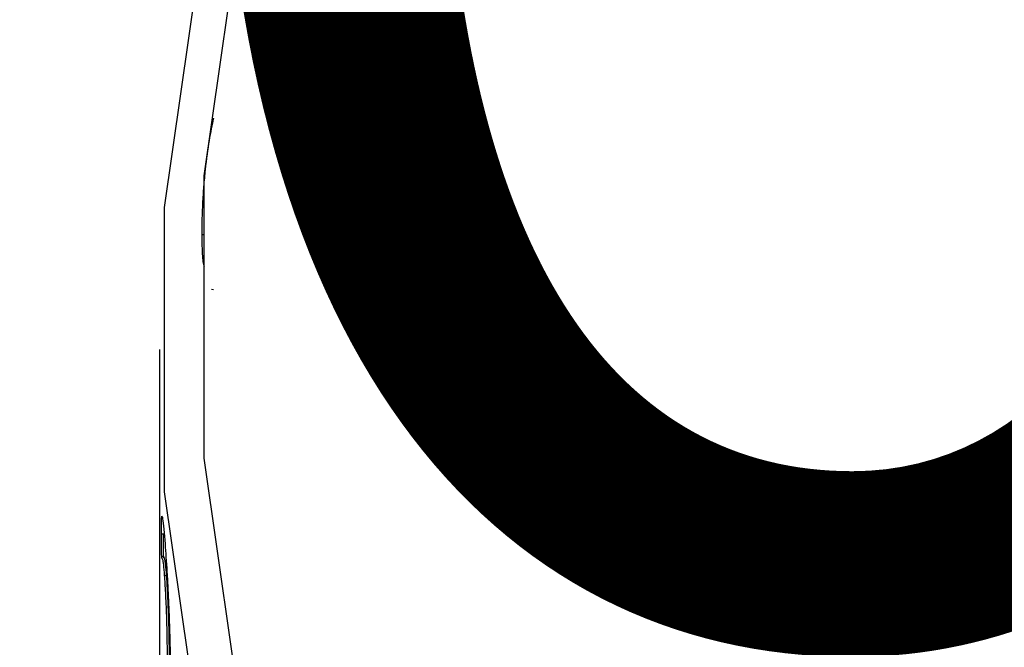
# Model space of a CAD drawing. Units: millimetres. Extents: x 5 to 382, y 4 to 204.
# Drawn here: x 216 to 219, y 153 to 155 of the extents above; entities that cross this region are included whole.
import ezdxf

# ---------------------------------------------------------------- set-up
doc = ezdxf.new("R2010")
doc.units = ezdxf.units.MM
doc.layers.add('SLD-0', color=7, linetype='Continuous', lineweight=15)
doc.styles.add('SLDTEXTSTYLE0', font='TXT', dxfattribs={"width": 0.605, "bigfont": 'bigfont'})

msp = doc.modelspace()

# ---------------------------------------------------------------- linework, layer by layer
at = {"color": 7, "linetype": 'Continuous', "lineweight": 30}
for p, q in [((216.5011, 154.6009), (216.5077, 154.6005)), ((216.5329, 154.4165), (216.5395, 154.416)), ((216.3575, 154.2141), (216.3575, 152.3094)), ((216.3647, 153.5959), (216.3714, 153.596)), ((216.3654, 153.5195), (216.3721, 153.5196)), ((216.3752, 153.4552), (216.3819, 153.4554))]:
    msp.add_line(p, q, dxfattribs=at)
at = {"color": 7, "linetype": 'Continuous', "lineweight": 30, "flags": 128}
for points in [[(229.1359, 143.6388), (227.6322, 144.0196), (226.1881, 144.4707), (224.8135, 144.9892), (223.5177, 145.5714), (222.3097, 146.2134), (221.1976, 146.9108), (220.1891, 147.6588), (219.291, 148.4523), (218.5095, 149.286), (217.8499, 150.154), (217.3168, 151.0506), (216.9137, 151.9694), (216.6434, 152.9044), (216.5079, 153.8491), (216.5079, 154.797), (216.6434, 155.7416)], [(229.0874, 143.4582), (227.5736, 143.8415), (226.1198, 144.2957), (224.736, 144.8176), (223.4316, 145.4038), (222.2154, 146.0501), (221.0959, 146.7521), (220.0806, 147.5052), (219.1765, 148.304), (218.3897, 149.1433), (217.7257, 150.0172), (217.189, 150.9197), (216.7832, 151.8448), (216.5111, 152.786), (216.3746, 153.737), (216.3746, 154.6913), (216.5111, 155.6423)]]:
    msp.add_lwpolyline(points, dxfattribs=at)
at = {"color": 7, "linetype": 'Continuous', "lineweight": 30}
for points, knots in [([(216.5011, 154.6009), (216.5012, 154.6171), (216.5014, 154.6493), (216.5035, 154.7045), (216.5073, 154.762), (216.5141, 154.8371), (216.5255, 154.9212), (216.5356, 154.9681), (216.5407, 154.9916)], [0, 0, 0, 0, 0.125228, 0.250347, 0.375419, 0.500539, 0.749811, 1, 1, 1, 1]), ([(216.5096, 154.4906), (216.5083, 154.4942), (216.5055, 154.5016), (216.502, 154.5352), (216.5014, 154.5746), (216.5011, 154.6009)], [0, 0, 0, 0, 0.244409, 0.496033, 1, 1, 1, 1]), ([(216.3647, 153.5959), (216.3647, 153.6107), (216.3647, 153.6328), (216.3652, 153.6502), (216.3663, 153.6568), (216.3693, 153.6477), (216.3737, 153.596), (216.3766, 153.5616)], [0, 0, 0, 0, 0.125073, 0.187643, 0.250349, 0.501033, 1, 1, 1, 1]), ([(216.3654, 153.5195), (216.3654, 153.5208), (216.3653, 153.5233), (216.3651, 153.5279), (216.365, 153.5329), (216.3648, 153.5438), (216.3647, 153.5659), (216.3647, 153.5839), (216.3647, 153.5959)], [0, 0, 0, 0, 0.070509, 0.132952, 0.191214, 0.250015, 0.499283, 1, 1, 1, 1]), ([(216.3721, 153.5196), (216.372, 153.5209), (216.3719, 153.5234), (216.3718, 153.528), (216.3717, 153.533), (216.3715, 153.5439), (216.3714, 153.566), (216.3714, 153.584), (216.3714, 153.596)], [0, 0, 0, 0, 0.070417, 0.132821, 0.1911, 0.249967, 0.499246, 1, 1, 1, 1]), ([(216.3766, 153.5616), (216.3788, 153.5324), (216.382, 153.4882), (216.3865, 153.4078), (216.3895, 153.3415), (216.392, 153.2724), (216.3943, 153.1805), (216.3946, 153.1205), (216.3948, 153.0807)], [0, 0, 0, 0, 0.249742, 0.378381, 0.500038, 0.623369, 0.750257, 1, 1, 1, 1]), ([(216.3752, 153.4552), (216.3742, 153.4685), (216.3721, 153.495), (216.3688, 153.5158), (216.367, 153.5065), (216.3656, 153.518), (216.3654, 153.5195)], [0, 0, 0, 0, 0.249873, 0.50016, 0.936688, 1, 1, 1, 1]), ([(216.3819, 153.4554), (216.3808, 153.4688), (216.3787, 153.4957), (216.3762, 153.5097), (216.3743, 153.5162), (216.3732, 153.5162), (216.3726, 153.5145), (216.3723, 153.5179), (216.3721, 153.5196)], [0, 0, 0, 0, 0.249735, 0.499893, 0.750141, 0.875349, 0.936721, 1, 1, 1, 1]), ([(216.3848, 153.1632), (216.3848, 153.1749), (216.3847, 153.1984), (216.3842, 153.2377), (216.3834, 153.2786), (216.3822, 153.3204), (216.3806, 153.3605), (216.3783, 153.4104), (216.3764, 153.4374), (216.3752, 153.4552)], [0, 0, 0, 0, 0.125261, 0.250402, 0.380647, 0.500616, 0.623055, 0.750733, 1, 1, 1, 1]), ([(216.3915, 153.1634), (216.3914, 153.1875), (216.3912, 153.224), (216.3901, 153.2789), (216.3889, 153.3206), (216.3873, 153.3607), (216.3849, 153.4106), (216.3831, 153.4376), (216.3819, 153.4554)], [0, 0, 0, 0, 0.249916, 0.380231, 0.500326, 0.622817, 0.7506, 1, 1, 1, 1])]:
    msp.add_open_spline(points, degree=3, knots=knots, dxfattribs=at)

# ---------------------------------------------------------------- texts
at = {"layer": 'SLD-0', "insert": (171.3263, 180.8155), "char_height": 6.35, "attachment_point": 1, "style": 'SLDTEXTSTYLE0'}
msp.add_mtext('Multi Double Rotation:  XY\\M+183C6', dxfattribs=at)

doc.saveas('drawing.dxf')
